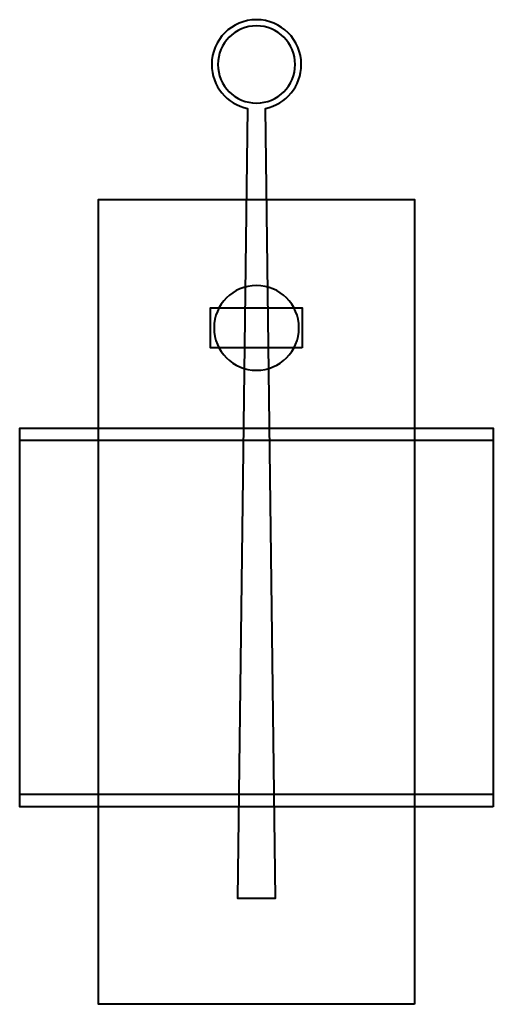
# Model space of a CAD drawing. Units: inches. Extents: x 4.4 to 11.9, y -4.1 to 11.5.
import ezdxf

# ---------------------------------------------------------------- set-up
doc = ezdxf.new("R2010")
doc.units = ezdxf.units.IN
doc.header["$MEASUREMENT"] = 0
doc.layers.add('Layer 1', color=7, linetype='Continuous')

# ---------------------------------------------------------------- blocks, each defined once
blk = doc.blocks.new('block 3')
at = {"layer": 'Layer 1', "color": 250, "lineweight": 40, "true_color": 0x231f20}
for points in [[(11.915, -0.928), (4.415, -0.928), (4.415, 5.071), (11.915, 5.071), (11.915, -0.928)], [(4.415, 4.884), (11.915, 4.884)], [(4.415, -0.725), (11.915, -0.725)]]:
    blk.add_lwpolyline(points, dxfattribs=at)
blk = doc.blocks.new('block 2')
at = {"layer": 'Layer 1', "color": 250, "lineweight": 40, "true_color": 0x231f20}
for points in [[(10.665, -4.055), (5.665, -4.055), (5.665, 8.695), (10.665, 8.695), (10.665, -4.055)], [(8.891, 6.343), (7.439, 6.343), (7.439, 6.978), (8.891, 6.978), (8.891, 6.343)]]:
    blk.add_lwpolyline(points, dxfattribs=at)
for points, knots in [([(8.308, 10.138), (8.308, 10.138), (8.467, -2.375), (8.467, -2.375), (8.467, -2.375), (7.864, -2.375), (7.864, -2.375), (7.864, -2.375), (8.022, 10.138), (8.022, 10.138), (8.022, 10.138), (8.022, 10.138), (8.022, 10.138), (7.699, 10.204), (7.456, 10.49), (7.456, 10.833), (7.456, 11.225), (7.773, 11.543), (8.165, 11.543), (8.557, 11.543), (8.875, 11.225), (8.875, 10.833), (8.875, 10.49), (8.632, 10.204), (8.308, 10.138), (8.308, 10.138), (8.308, 10.138), (8.308, 10.138)], [0, 0, 0, 0, 1, 1, 1, 2, 2, 2, 3, 3, 3, 4, 4, 4, 5, 5, 5, 6, 6, 6, 7, 7, 7, 8, 8, 8, 9, 9, 9, 9]), ([(8.777, 10.833), (8.777, 10.496), (8.503, 10.222), (8.165, 10.222), (7.828, 10.222), (7.554, 10.496), (7.554, 10.833), (7.554, 11.171), (7.828, 11.445), (8.165, 11.445), (8.503, 11.445), (8.777, 11.171), (8.777, 10.833)], [0, 0, 0, 0, 1, 1, 1, 2, 2, 2, 3, 3, 3, 4, 4, 4, 4]), ([(8.837, 6.661), (8.837, 6.29), (8.536, 5.989), (8.165, 5.989), (7.794, 5.989), (7.493, 6.29), (7.493, 6.661), (7.493, 7.032), (7.794, 7.332), (8.165, 7.332), (8.536, 7.332), (8.837, 7.032), (8.837, 6.661)], [0, 0, 0, 0, 1, 1, 1, 2, 2, 2, 3, 3, 3, 4, 4, 4, 4])]:
    blk.add_open_spline(points, degree=3, knots=knots, dxfattribs=at)
at = {"layer": 'Layer 1'}
blk.add_blockref('block 3', (0, 0), dxfattribs=at)

msp = doc.modelspace()

# ---------------------------------------------------------------- block references
at = {"layer": 'Layer 1'}
msp.add_blockref('block 2', (0, 0), dxfattribs=at)

doc.saveas('drawing.dxf')
